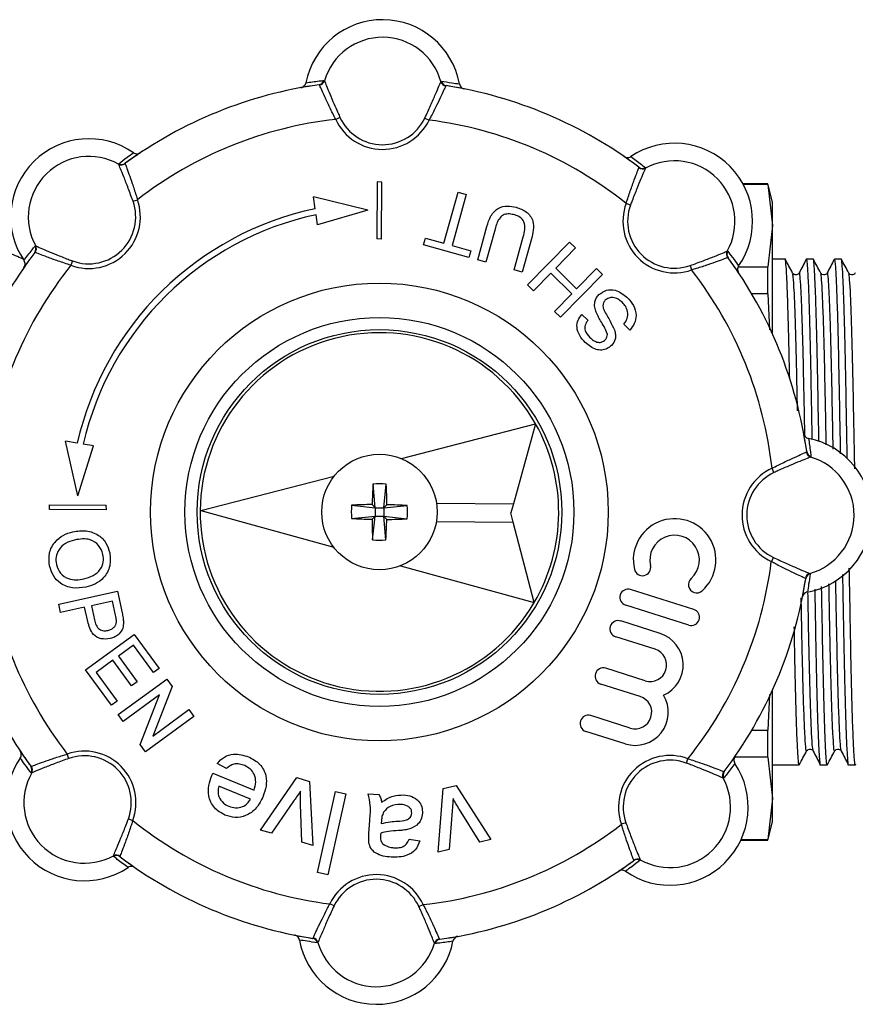
# Model space of a CAD drawing. Units: millimetres. Extents: x 154 to 253, y 90 to 263.
# Drawn here: x 201 to 236, y 90 to 131 of the extents above; entities that cross this region are included whole.
import ezdxf

# ---------------------------------------------------------------- set-up
doc = ezdxf.new("R2010")
doc.units = ezdxf.units.MM

msp = doc.modelspace()

# ---------------------------------------------------------------- linework, layer by layer
at = {"color": 7, "linetype": 'Continuous', "lineweight": 25}
for p, q in [((213.73, 128.442), (213.748, 128.429)), ((218.537, 128.393), (218.555, 128.406)), ((213.544, 128.254), (213.527, 128.266)), ((218.756, 128.226), (218.739, 128.215)), ((214.385, 126.921), (214.21, 126.84)), ((217.877, 126.894), (218.051, 126.811)), ((205.279, 124.995), (205.282, 125.017)), ((205.552, 125.033), (205.548, 125.012)), ((226.685, 124.853), (226.681, 124.873)), ((226.95, 124.854), (226.953, 124.832)), ((215.919, 124.271), (215.901, 121.928)), ((216.111, 124.26), (215.919, 124.271)), ((216.094, 121.918), (216.111, 124.26)), ((231.983, 124.19), (230.964, 124.19)), ((231.983, 124.167), (230.976, 124.167)), ((232.184, 123.44), (231.983, 124.19)), ((231.983, 124.167), (231.983, 124.19)), ((231.983, 124.167), (232.184, 122.469)), ((205.872, 123.469), (206.054, 123.534)), ((213.365, 123.163), (213.291, 123.649)), ((215.531, 123.1), (213.291, 123.649)), ((218.664, 121.741), (219.245, 123.848)), ((219.581, 123.755), (219, 121.649)), ((219.245, 123.848), (219.581, 123.755)), ((226.337, 123.315), (226.157, 123.382)), ((232.184, 122.469), (232.184, 123.44)), ((213.466, 122.495), (213.402, 122.915)), ((215.531, 123.1), (213.466, 122.495)), ((220.054, 121.062), (220.432, 122.432)), ((220.763, 122.324), (220.389, 120.969)), ((232.184, 122.469), (231.983, 120.771)), ((232.184, 118), (232.184, 122.469)), ((216.094, 121.918), (215.901, 121.928)), ((217.825, 121.677), (217.901, 121.952)), ((217.901, 121.952), (218.664, 121.741)), ((221.55, 120.649), (221.924, 122.004)), ((222.264, 121.927), (221.886, 120.556)), ((201.845, 121.631), (201.867, 121.635)), ((219.687, 121.163), (217.825, 121.677)), ((219, 121.649), (219.763, 121.438)), ((222.101, 120.029), (223.831, 121.794)), ((224.08, 121.55), (223.259, 120.713)), ((223.831, 121.794), (224.08, 121.55)), ((201.846, 121.366), (201.826, 121.363)), ((219.763, 121.438), (219.687, 121.163)), ((230.314, 121.42), (230.336, 121.416)), ((230.351, 121.147), (230.331, 121.151)), ((203.384, 121.019), (203.317, 120.838)), ((220.389, 120.969), (220.054, 121.062)), ((223.259, 120.713), (224.119, 119.87)), ((224.119, 119.87), (224.939, 120.707)), ((224.939, 120.707), (225.188, 120.463)), ((228.788, 120.827), (228.853, 120.645)), ((230.766, 120.771), (231.983, 120.771)), ((231.983, 119.669), (231.983, 120.771)), ((232.699, 121.09), (232.184, 121.09)), ((233.853, 121.09), (233.568, 121.09)), ((235.008, 121.09), (234.723, 121.09)), ((221.886, 120.556), (221.55, 120.649)), ((223.06, 120.509), (222.35, 119.785)), ((223.919, 119.667), (223.06, 120.509)), ((225.188, 120.463), (223.459, 118.699)), ((222.35, 119.785), (222.101, 120.029)), ((223.21, 118.943), (223.919, 119.667)), ((231.983, 119.669), (231.321, 119.669)), ((231.983, 119.669), (232.056, 118.186)), ((223.459, 118.699), (223.21, 118.943)), ((224.331, 118.82), (224.58, 118.576)), ((226.308, 118.167), (226.06, 118.411)), ((216.91, 112.887), (222.428, 114.321)), ((222.428, 114.321), (221.518, 111.023)), ((203.577, 113.522), (203.093, 113.603)), ((203.608, 111.355), (203.093, 113.603)), ((203.608, 111.355), (204.243, 113.411)), ((204.243, 113.411), (203.824, 113.481)), ((233.573, 113.155), (233.584, 113.172)), ((233.761, 112.969), (233.747, 112.951)), ((232.239, 112.314), (232.159, 112.489)), ((208.668, 110.745), (214.152, 112.17)), ((215.835, 110.866), (215.744, 111.837)), ((216.185, 110.864), (216.291, 111.833)), ((202.439, 110.792), (202.431, 110.985)), ((202.431, 110.985), (204.773, 110.967)), ((204.781, 110.775), (204.773, 110.967)), ((214.866, 110.972), (215.835, 110.866)), ((215.835, 110.866), (215.708, 110.995)), ((216.185, 110.864), (216.314, 110.991)), ((218.357, 111.047), (221.518, 111.023)), ((221.518, 111.023), (221.414, 110.649)), ((204.781, 110.775), (202.439, 110.792)), ((208.668, 110.745), (214.13, 109.238)), ((215.835, 110.866), (215.833, 110.516)), ((215.835, 110.866), (216.185, 110.864)), ((216.185, 110.864), (216.183, 110.514)), ((216.185, 110.864), (217.156, 110.955)), ((221.512, 110.273), (221.414, 110.649)), ((214.861, 110.425), (215.833, 110.516)), ((215.833, 110.516), (215.704, 110.389)), ((215.726, 109.547), (215.833, 110.516)), ((215.833, 110.516), (216.183, 110.514)), ((216.274, 109.543), (216.183, 110.514)), ((216.183, 110.514), (216.309, 110.385)), ((216.183, 110.514), (217.152, 110.408)), ((218.351, 110.297), (221.512, 110.273)), ((222.372, 106.962), (221.512, 110.273)), ((232.213, 108.821), (232.13, 108.647)), ((216.877, 108.479), (222.372, 106.962)), ((233.711, 108.162), (233.725, 108.144)), ((233.545, 107.943), (233.533, 107.96)), ((202.816, 106.899), (205.229, 107.428)), ((205.229, 107.428), (205.423, 106.541)), ((228.937, 106.684), (226.343, 107.504)), ((205.025, 107.026), (204.159, 106.836)), ((205.151, 106.45), (205.025, 107.026)), ((202.89, 106.558), (202.816, 106.899)), ((203.88, 106.775), (202.89, 106.558)), ((204.01, 106.184), (203.88, 106.775)), ((204.159, 106.836), (204.286, 106.254)), ((228.732, 106.036), (226.139, 106.855)), ((227.555, 105.695), (225.934, 106.207)), ((203.918, 104.199), (205.913, 105.657)), ((205.913, 105.657), (206.941, 104.251)), ((227.35, 105.046), (225.729, 105.558)), ((205.888, 105.208), (205.274, 104.759)), ((206.71, 104.082), (205.888, 105.208)), ((205.044, 104.591), (204.354, 104.086)), ((205.811, 103.542), (205.044, 104.591)), ((205.274, 104.759), (206.041, 103.711)), ((204.983, 102.742), (203.918, 104.199)), ((204.354, 104.086), (205.214, 102.91)), ((206.941, 104.251), (206.71, 104.082)), ((226.94, 103.749), (225.319, 104.261)), ((205.264, 102.358), (207.258, 103.816)), ((206.041, 103.711), (205.811, 103.542)), ((207.258, 103.816), (207.476, 103.519)), ((207.476, 103.519), (206.686, 101.475)), ((226.735, 103.101), (225.114, 103.613)), ((232.184, 98.911), (232.184, 103.38)), ((205.214, 102.91), (204.983, 102.742)), ((206.958, 103.165), (205.469, 102.077)), ((206.168, 101.121), (206.958, 103.165)), ((232.055, 103.184), (231.983, 101.711)), ((206.686, 101.475), (208.174, 102.563)), ((208.174, 102.563), (208.38, 102.282)), ((205.469, 102.077), (205.264, 102.358)), ((208.38, 102.282), (206.385, 100.824)), ((226.326, 101.804), (224.705, 102.316)), ((226.121, 101.156), (224.5, 101.668)), ((231.321, 101.711), (231.983, 101.711)), ((231.983, 100.609), (231.983, 101.711)), ((206.385, 100.824), (206.168, 101.121)), ((203.229, 100.553), (203.165, 100.735)), ((228.634, 100.361), (228.701, 100.542)), ((231.983, 100.609), (230.618, 100.609)), ((231.983, 100.609), (232.184, 98.911)), ((201.666, 100.233), (201.687, 100.229)), ((209.715, 100.144), (209.335, 100.349)), ((232.184, 100.29), (233.276, 100.29)), ((234.145, 100.29), (234.431, 100.29)), ((235.3, 100.29), (235.585, 100.29)), ((201.704, 99.96), (201.682, 99.964)), ((209.157, 99.949), (210.853, 99.245)), ((211.121, 97.604), (212.604, 99.768)), ((212.604, 99.768), (213.136, 99.611)), ((230.173, 99.749), (230.15, 99.745)), ((230.171, 100.014), (230.192, 100.017)), ((210.702, 98.881), (209.408, 99.418)), ((213.136, 99.611), (213.262, 96.973)), ((218.421, 96.697), (218.624, 99.313)), ((218.624, 99.313), (219.163, 99.443)), ((219.163, 99.443), (220.591, 97.221)), ((213.454, 95.865), (214.206, 99.195)), ((214.633, 99.099), (213.881, 95.768)), ((214.206, 99.195), (214.633, 99.099)), ((215.544, 99.094), (215.981, 99.068)), ((232.184, 98.911), (231.983, 97.213)), ((232.184, 97.94), (232.184, 98.911)), ((212.475, 98.792), (211.565, 97.473)), ((212.818, 97.104), (212.764, 98.678)), ((220.141, 97.112), (219.307, 98.448)), ((205.68, 98.065), (205.861, 97.998)), ((219, 98.403), (218.871, 96.805)), ((211.565, 97.473), (211.121, 97.604)), ((215.578, 97.472), (215.61, 98.005)), ((216.095, 98.005), (216.085, 97.878)), ((226.146, 97.911), (225.964, 97.846)), ((231.983, 97.19), (232.184, 97.94)), ((217.231, 97.239), (217.665, 97.169)), ((220.591, 97.221), (220.141, 97.112)), ((230.885, 97.213), (231.983, 97.213)), ((231.983, 97.19), (231.983, 97.213)), ((213.262, 96.973), (212.818, 97.104)), ((218.871, 96.805), (218.421, 96.697)), ((230.874, 97.19), (231.983, 97.19)), ((205.067, 96.526), (205.064, 96.548)), ((205.333, 96.527), (205.336, 96.507)), ((226.466, 96.347), (226.47, 96.368)), ((226.739, 96.385), (226.735, 96.363)), ((213.881, 95.768), (213.454, 95.865)), ((214.14, 94.486), (213.966, 94.569)), ((217.633, 94.459), (217.808, 94.54)), ((213.262, 93.154), (213.279, 93.165)), ((213.481, 92.987), (213.463, 92.974)), ((218.287, 92.938), (218.269, 92.951)), ((218.474, 93.126), (218.491, 93.114))]:
    msp.add_line(p, q, dxfattribs=at)
for radius in [9.414, 8, 7.5, 2.375]:
    msp.add_circle((216.009, 110.69), radius, dxfattribs=at)
for centre, radius, start, end in [((216.137, 127.726), 3.214, 10.2038, 168.9313), ((216.137, 127.726), 2.49, 15.5305, 163.6047), ((213.491, 128.512), 0.249, 278.1017, 343.7037), ((213.508, 128.503), 0.251, 278.1785, 342.913), ((218.778, 128.463), 0.251, 196.2221, 260.9566), ((218.795, 128.472), 0.249, 195.4314, 261.0334), ((216.009, 110.69), 17.75, 98.039, 126.0962), ((216.009, 110.69), 17.75, 53.039, 81.0962), ((216.009, 110.69), 16.25, 96.3563, 127.7788), ((216.137, 127.726), 2.121, 204.6746, 334.4605), ((216.137, 127.726), 1.928, 204.6746, 334.4605), ((216.009, 110.69), 16.25, 51.3563, 82.7788), ((204.054, 122.827), 3.214, 55.2038, 213.9313), ((228.146, 122.645), 3.214, 325.2038, 123.9313), ((204.054, 122.827), 2.49, 60.5305, 208.6047), ((205.4, 125.216), 0.251, 241.2221, 305.9566), ((205.405, 125.234), 0.249, 240.4314, 306.0334), ((226.831, 125.072), 0.249, 233.1017, 298.7037), ((226.836, 125.054), 0.251, 233.1785, 297.913), ((228.146, 122.645), 2.49, 330.5305, 118.6047), ((204.054, 122.827), 2.121, 249.6746, 19.4605), ((204.054, 122.827), 1.928, 249.6746, 19.4605), ((216.009, 110.69), 12.75, 101.9687, 167.1664), ((228.146, 122.645), 2.121, 159.6746, 289.4605), ((228.146, 122.645), 1.928, 159.6746, 289.4605), ((216.009, 110.69), 12.5, 102.0363, 167.0988), ((201.627, 121.512), 0.249, 323.1017, 28.7037), ((201.645, 121.517), 0.251, 323.1785, 27.913), ((216.009, 110.69), 17.75, 143.039, 171.0962), ((230.534, 121.299), 0.251, 151.2221, 215.9566), ((230.553, 121.294), 0.249, 150.4314, 216.0334), ((216.009, 110.69), 17.75, 8.039, 36.0962), ((216.009, 110.69), 16.25, 141.3563, 172.7788), ((216.009, 110.69), 16.25, 6.3563, 37.7788), ((216.009, 110.69), 7.375, 29.4965, 329.6386), ((216.009, 110.69), 7.375, 329.6386, 29.4965), ((233.045, 110.561), 3.214, 280.2038, 78.9313), ((233.821, 113.191), 0.251, 188.1785, 252.913), ((233.831, 113.207), 0.249, 188.1017, 253.7037), ((233.045, 110.561), 2.49, 285.5305, 73.6047), ((233.045, 110.561), 2.121, 114.6746, 244.4605), ((233.045, 110.561), 1.928, 114.6746, 244.4605), ((235.946, 110.564), 20.242, 176.3945, 178.7808), ((215.993, 108.633), 3.214, 84.6812, 94.454), ((196.072, 110.865), 20.242, 0.3543, 2.7406), ((218.066, 110.674), 3.214, 174.6812, 184.454), ((215.833, 90.753), 20.242, 90.3543, 92.7406), ((215.883, 90.753), 20.242, 86.3945, 88.7808), ((213.952, 110.706), 3.214, 354.6812, 4.454), ((216.134, 130.627), 20.242, 266.3945, 268.7808), ((235.946, 110.515), 20.242, 180.3543, 182.7406), ((196.072, 110.816), 20.242, 356.3945, 358.7808), ((216.184, 130.627), 20.242, 270.3543, 272.7406), ((228.152, 108.715), 1.7, 311.9451, 192.9901), ((216.024, 112.747), 3.214, 264.6812, 274.454), ((228.152, 108.715), 1.02, 311.9451, 192.9901), ((216.009, 110.69), 16.25, 186.3563, 217.7788), ((216.009, 110.69), 16.25, 321.3563, 352.7788), ((216.009, 110.69), 17.75, 188.039, 216.0962), ((226.827, 108.409), 0.34, 192.9901, 12.9901), ((233.782, 107.921), 0.251, 106.2221, 170.9566), ((233.791, 107.904), 0.249, 105.4314, 171.0334), ((229.062, 107.703), 0.34, 131.9451, 311.9451), ((216.009, 110.69), 17.75, 323.039, 351.0962), ((226.241, 107.179), 0.34, 72.4676, 252.4676), ((228.835, 106.36), 0.34, 252.4676, 72.4676), ((225.831, 105.882), 0.34, 72.4676, 252.4676), ((227.145, 104.398), 1.36, 293.8772, 72.4676), ((227.145, 104.398), 0.68, 252.4676, 72.4676), ((225.217, 103.937), 0.34, 72.4676, 252.4676), ((226.531, 102.452), 1.36, 252.4676, 31.058), ((226.531, 102.452), 0.68, 252.4676, 72.4676), ((224.602, 101.992), 0.34, 72.4676, 252.4676), ((203.872, 98.735), 2.121, 339.6746, 109.4605), ((203.872, 98.735), 3.214, 145.2038, 303.9313), ((203.872, 98.735), 1.928, 339.6746, 109.4605), ((227.964, 98.553), 2.121, 69.6746, 199.4605), ((227.964, 98.553), 1.928, 69.6746, 199.4605), ((201.465, 100.086), 0.249, 330.4314, 36.0334), ((201.483, 100.081), 0.251, 331.2221, 35.9566), ((227.964, 98.553), 3.214, 235.2038, 33.9313), ((203.872, 98.735), 2.49, 150.5305, 298.6047), ((227.964, 98.553), 2.49, 240.5305, 28.6047), ((230.373, 99.863), 0.251, 143.1785, 207.913), ((230.391, 99.868), 0.249, 143.1017, 208.7037), ((216.009, 110.69), 16.25, 231.3563, 262.7788), ((216.009, 110.69), 16.25, 276.3563, 307.7788), ((205.182, 96.326), 0.251, 53.1785, 117.913), ((205.187, 96.308), 0.249, 53.1017, 118.7037), ((216.009, 110.69), 17.75, 233.039, 261.0962), ((226.612, 96.146), 0.249, 60.4314, 126.0334), ((226.618, 96.164), 0.251, 61.2221, 125.9566), ((216.009, 110.69), 17.75, 278.039, 306.0962), ((215.88, 93.654), 2.121, 24.6746, 154.4605), ((215.88, 93.654), 1.928, 24.6746, 154.4605), ((213.223, 92.908), 0.249, 15.4314, 81.0334), ((213.239, 92.917), 0.251, 16.2221, 80.9566), ((215.88, 93.654), 3.214, 190.2038, 348.9313), ((215.88, 93.654), 2.49, 195.5305, 343.6047), ((218.51, 92.877), 0.251, 98.1785, 162.913), ((218.526, 92.868), 0.249, 98.1017, 163.7037)]:
    msp.add_arc(centre, radius, start, end, dxfattribs=at)
for points, knots in [([(212.983, 128.343), (213.164, 128.37), (213.412, 128.407), (213.663, 128.435), (213.73, 128.442)], [0, 0, 0, 0, 0.733227, 1, 1, 1, 1]), ([(213.748, 128.429), (213.764, 128.39), (213.795, 128.311), (213.919, 128.001), (214.091, 127.586), (214.256, 127.203), (214.359, 126.978), (214.385, 126.921)], [0, 0, 0, 0, 0.226002, 0.451888, 0.681309, 0.917831, 1, 1, 1, 1]), ([(217.877, 126.894), (217.959, 127.069), (218.122, 127.418), (218.324, 127.884), (218.468, 128.226), (218.523, 128.359), (218.535, 128.389), (218.537, 128.393)], [0, 0, 0, 0, 0.24774, 0.495794, 0.735289, 0.966456, 1, 1, 1, 1]), ([(218.555, 128.406), (218.699, 128.387), (218.949, 128.355), (219.195, 128.313), (219.3, 128.295)], [0, 0, 0, 0, 0.572982, 1, 1, 1, 1]), ([(212.782, 128.144), (212.81, 128.152), (212.864, 128.168), (212.93, 128.224), (212.969, 128.286), (212.98, 128.328), (212.983, 128.343)], [0, 0, 0, 0, 0.2832394, 0.5664983, 0.8491869, 1, 1, 1, 1]), ([(213.168, 128.21), (213.118, 128.202), (212.987, 128.182), (212.86, 128.159), (212.782, 128.144)], [0, 0, 0, 0, 0.389607, 1, 1, 1, 1]), ([(214.21, 126.84), (214.126, 127.005), (213.958, 127.336), (213.754, 127.78), (213.61, 128.102), (213.557, 128.224), (213.545, 128.251), (213.544, 128.254)], [0, 0, 0, 0, 0.251134, 0.502694, 0.743312, 0.972901, 1, 1, 1, 1]), ([(218.739, 128.215), (218.722, 128.178), (218.69, 128.106), (218.557, 127.82), (218.375, 127.437), (218.195, 127.08), (218.082, 126.869), (218.051, 126.811)], [0, 0, 0, 0, 0.223499, 0.446847, 0.674302, 0.910956, 1, 1, 1, 1]), ([(219.498, 128.094), (219.288, 128.134), (219.043, 128.181), (218.792, 128.22), (218.756, 128.226)], [0, 0, 0, 0, 0.857144, 1, 1, 1, 1]), ([(219.3, 128.295), (219.308, 128.268), (219.324, 128.213), (219.379, 128.148), (219.441, 128.108), (219.483, 128.097), (219.498, 128.094)], [0, 0, 0, 0, 0.2811499, 0.5622648, 0.8442551, 1, 1, 1, 1]), ([(205.282, 125.017), (205.397, 125.106), (205.597, 125.26), (205.801, 125.404), (205.888, 125.466)], [0, 0, 0, 0, 0.572982, 1, 1, 1, 1]), ([(206.17, 125.464), (205.993, 125.344), (205.787, 125.203), (205.581, 125.054), (205.552, 125.033)], [0, 0, 0, 0, 0.857144, 1, 1, 1, 1]), ([(205.888, 125.466), (205.912, 125.452), (205.962, 125.425), (206.048, 125.418), (206.119, 125.434), (206.157, 125.456), (206.17, 125.464)], [0, 0, 0, 0, 0.28115, 0.562265, 0.844255, 1, 1, 1, 1]), ([(226.069, 125.314), (226.094, 125.3), (226.144, 125.272), (226.231, 125.265), (226.302, 125.282), (226.339, 125.304), (226.352, 125.312)], [0, 0, 0, 0, 0.283239, 0.566498, 0.849187, 1, 1, 1, 1]), ([(226.389, 125.087), (226.347, 125.117), (226.241, 125.195), (226.135, 125.269), (226.069, 125.314)], [0, 0, 0, 0, 0.389607, 1, 1, 1, 1]), ([(226.352, 125.312), (226.499, 125.203), (226.7, 125.054), (226.898, 124.896), (226.95, 124.854)], [0, 0, 0, 0, 0.733227, 1, 1, 1, 1]), ([(205.872, 123.469), (205.806, 123.65), (205.675, 124.013), (205.488, 124.485), (205.348, 124.829), (205.293, 124.962), (205.28, 124.991), (205.279, 124.995)], [0, 0, 0, 0, 0.24774, 0.495794, 0.735289, 0.966456, 1, 1, 1, 1]), ([(205.548, 125.012), (205.562, 124.975), (205.59, 124.9), (205.699, 124.605), (205.84, 124.205), (205.965, 123.825), (206.035, 123.596), (206.054, 123.534)], [0, 0, 0, 0, 0.223499, 0.446847, 0.674302, 0.910956, 1, 1, 1, 1]), ([(226.157, 123.382), (226.214, 123.558), (226.33, 123.911), (226.499, 124.369), (226.625, 124.699), (226.673, 124.822), (226.684, 124.85), (226.685, 124.853)], [0, 0, 0, 0, 0.251134, 0.502694, 0.743312, 0.972901, 1, 1, 1, 1]), ([(226.953, 124.832), (226.937, 124.793), (226.903, 124.716), (226.772, 124.409), (226.6, 123.994), (226.446, 123.605), (226.36, 123.375), (226.337, 123.315)], [0, 0, 0, 0, 0.226002, 0.451888, 0.681309, 0.917831, 1, 1, 1, 1]), ([(220.432, 122.432), (220.476, 122.581), (220.563, 122.877), (220.87, 123.212), (221.273, 123.301), (221.511, 123.249), (221.63, 123.223)], [0, 0, 0, 0, 0.2816273, 0.5591584, 0.7789826, 1, 1, 1, 1]), ([(221.63, 123.223), (221.779, 123.173), (222.076, 123.073), (222.354, 122.693), (222.35, 122.283), (222.293, 122.045), (222.264, 121.927)], [0, 0, 0, 0, 0.2807291, 0.5579036, 0.7784026, 1, 1, 1, 1]), ([(221.572, 122.91), (221.501, 122.927), (221.36, 122.959), (221.135, 122.942), (220.877, 122.733), (220.81, 122.493), (220.763, 122.324)], [0, 0, 0, 0, 0.187561, 0.374239, 0.559719, 1, 1, 1, 1]), ([(221.924, 122.004), (221.95, 122.105), (222.004, 122.305), (221.994, 122.612), (221.806, 122.827), (221.65, 122.883), (221.572, 122.91)], [0, 0, 0, 0, 0.281788, 0.560122, 0.779386, 1, 1, 1, 1]), ([(201.356, 121.09), (201.141, 121.184), (200.677, 121.386), (199.933, 121.575), (199.235, 121.684), (198.8, 121.68), (198.628, 121.679)], [0, 0, 0, 0, 0.246104, 0.532291, 0.815704, 1, 1, 1, 1]), ([(201.387, 121.033), (201.496, 121.18), (201.644, 121.381), (201.803, 121.579), (201.845, 121.631)], [0, 0, 0, 0, 0.733227, 1, 1, 1, 1]), ([(201.867, 121.635), (201.906, 121.618), (201.983, 121.584), (202.29, 121.453), (202.705, 121.281), (203.093, 121.127), (203.324, 121.041), (203.384, 121.019)], [0, 0, 0, 0, 0.226002, 0.451888, 0.681309, 0.917831, 1, 1, 1, 1]), ([(203.317, 120.838), (203.141, 120.895), (202.788, 121.011), (202.33, 121.18), (202, 121.306), (201.876, 121.354), (201.849, 121.365), (201.846, 121.366)], [0, 0, 0, 0, 0.251134, 0.502694, 0.743312, 0.972901, 1, 1, 1, 1]), ([(228.788, 120.827), (228.969, 120.893), (229.331, 121.024), (229.804, 121.211), (230.147, 121.351), (230.281, 121.406), (230.31, 121.418), (230.314, 121.42)], [0, 0, 0, 0, 0.24774, 0.495794, 0.735289, 0.966456, 1, 1, 1, 1]), ([(230.331, 121.151), (230.294, 121.137), (230.219, 121.109), (229.923, 121), (229.524, 120.859), (229.144, 120.734), (228.915, 120.664), (228.853, 120.645)], [0, 0, 0, 0, 0.223499, 0.446847, 0.674302, 0.910956, 1, 1, 1, 1]), ([(230.336, 121.416), (230.425, 121.302), (230.579, 121.102), (230.723, 120.898), (230.785, 120.811)], [0, 0, 0, 0, 0.572982, 1, 1, 1, 1]), ([(230.783, 120.529), (230.662, 120.706), (230.522, 120.912), (230.373, 121.118), (230.351, 121.147)], [0, 0, 0, 0, 0.857144, 1, 1, 1, 1]), ([(232.885, 116.182), (232.882, 116.379), (232.869, 117.044), (232.847, 117.975), (232.818, 119.033), (232.788, 119.911), (232.757, 120.602), (232.726, 120.975), (232.708, 121.142), (232.699, 121.089), (232.699, 121.089)], [0, 0, 0, 0, 0.065195, 0.2192, 0.352838, 0.517319, 0.681317, 0.842614, 0.999208, 1, 1, 1, 1]), ([(234.088, 113.589), (234.086, 113.707), (234.074, 114.347), (234.054, 115.429), (234.029, 116.804), (234.002, 117.979), (233.973, 119.032), (233.943, 119.912), (233.911, 120.602), (233.881, 120.975), (233.863, 121.142), (233.853, 121.089), (233.853, 121.089)], [0, 0, 0, 0, 0.027107, 0.147063, 0.264797, 0.385918, 0.491022, 0.620382, 0.749363, 0.87622, 0.999377, 1, 1, 1, 1]), ([(235.256, 112.885), (235.249, 113.24), (235.233, 114.119), (235.209, 115.431), (235.183, 116.804), (235.156, 117.979), (235.127, 119.032), (235.097, 119.912), (235.066, 120.602), (235.035, 120.975), (235.017, 121.142), (235.008, 121.089), (235.008, 121.089)], [0, 0, 0, 0, 0.077123, 0.190912, 0.302594, 0.417488, 0.517188, 0.639898, 0.762248, 0.882583, 0.999409, 1, 1, 1, 1]), ([(201.612, 121.07), (201.582, 121.028), (201.504, 120.922), (201.43, 120.816), (201.385, 120.751)], [0, 0, 0, 0, 0.389607, 1, 1, 1, 1]), ([(201.385, 120.751), (201.399, 120.776), (201.427, 120.825), (201.433, 120.912), (201.417, 120.983), (201.395, 121.02), (201.387, 121.033)], [0, 0, 0, 0, 0.283239, 0.566498, 0.849187, 1, 1, 1, 1]), ([(230.785, 120.811), (230.771, 120.786), (230.744, 120.737), (230.737, 120.651), (230.752, 120.58), (230.775, 120.542), (230.783, 120.529)], [0, 0, 0, 0, 0.28115, 0.562265, 0.844255, 1, 1, 1, 1]), ([(233.007, 120.518), (232.957, 120.613), (232.856, 120.802), (232.755, 120.991), (232.704, 121.085)], [0, 0, 0, 0, 0.499991, 1, 1, 1, 1]), ([(233.563, 121.084), (233.515, 120.99), (233.42, 120.802), (233.324, 120.615), (233.277, 120.521)], [0, 0, 0, 0, 0.50001, 1, 1, 1, 1]), ([(233.568, 121.089), (233.579, 121.053), (233.601, 120.979), (233.639, 120.368), (233.677, 119.394), (233.715, 118.077), (233.75, 116.498), (233.777, 115.011), (233.795, 114.025), (233.802, 113.674)], [0, 0, 0, 0, 0.149404, 0.304356, 0.461379, 0.617359, 0.769305, 0.917922, 1, 1, 1, 1]), ([(234.162, 120.518), (234.111, 120.613), (234.01, 120.802), (233.909, 120.991), (233.859, 121.085)], [0, 0, 0, 0, 0.499991, 1, 1, 1, 1]), ([(234.717, 121.084), (234.669, 120.99), (234.574, 120.802), (234.479, 120.615), (234.431, 120.521)], [0, 0, 0, 0, 0.50001, 1, 1, 1, 1]), ([(234.723, 121.089), (234.734, 121.053), (234.756, 120.979), (234.793, 120.368), (234.832, 119.395), (234.869, 118.076), (234.905, 116.5), (234.935, 114.823), (234.957, 113.635), (234.967, 113.083)], [0, 0, 0, 0, 0.142753, 0.290806, 0.440839, 0.589875, 0.735056, 0.877058, 1, 1, 1, 1]), ([(235.316, 120.518), (235.266, 120.613), (235.165, 120.802), (235.064, 120.991), (235.013, 121.085)], [0, 0, 0, 0, 0.499991, 1, 1, 1, 1]), ([(233.277, 120.521), (233.267, 120.505), (233.246, 120.472), (233.167, 120.432), (233.061, 120.448), (233.025, 120.495), (233.007, 120.519)], [0, 0, 0, 0, 0.218094, 0.46055, 0.724634, 1, 1, 1, 1]), ([(234.431, 120.521), (234.422, 120.505), (234.4, 120.472), (234.322, 120.432), (234.216, 120.448), (234.18, 120.495), (234.161, 120.519)], [0, 0, 0, 0, 0.218094, 0.46055, 0.724634, 1, 1, 1, 1]), ([(235.586, 120.521), (235.576, 120.505), (235.555, 120.472), (235.476, 120.432), (235.37, 120.448), (235.334, 120.495), (235.316, 120.519)], [0, 0, 0, 0, 0.218094, 0.46055, 0.724634, 1, 1, 1, 1]), ([(224.924, 118.903), (224.901, 118.973), (224.854, 119.111), (224.859, 119.319), (224.924, 119.498), (224.999, 119.586), (225.036, 119.63)], [0, 0, 0, 0, 0.280371, 0.559909, 0.779859, 1, 1, 1, 1]), ([(225.036, 119.63), (225.135, 119.702), (225.332, 119.846), (225.791, 119.836), (226.039, 119.643), (226.19, 119.525)], [0, 0, 0, 0, 0.279942, 0.56008, 1, 1, 1, 1]), ([(226.002, 119.311), (225.945, 119.359), (225.833, 119.456), (225.633, 119.525), (225.437, 119.505), (225.344, 119.433), (225.297, 119.398)], [0, 0, 0, 0, 0.280917, 0.560813, 0.780502, 1, 1, 1, 1]), ([(226.19, 119.525), (226.288, 119.419), (226.483, 119.207), (226.596, 118.807), (226.517, 118.435), (226.378, 118.257), (226.308, 118.167)], [0, 0, 0, 0, 0.280814, 0.559563, 0.77962, 1, 1, 1, 1]), ([(225.297, 119.398), (225.27, 119.365), (225.216, 119.298), (225.19, 119.142), (225.228, 119.039), (225.251, 118.975)], [0, 0, 0, 0, 0.280089, 0.55997, 1, 1, 1, 1]), ([(226.06, 118.411), (226.116, 118.488), (226.227, 118.642), (226.24, 118.917), (226.149, 119.144), (226.051, 119.255), (226.002, 119.311)], [0, 0, 0, 0, 0.280632, 0.558674, 0.779197, 1, 1, 1, 1]), ([(224.475, 117.658), (224.393, 117.749), (224.229, 117.931), (224.112, 118.263), (224.158, 118.586), (224.273, 118.742), (224.331, 118.82)], [0, 0, 0, 0, 0.280797, 0.560151, 0.779877, 1, 1, 1, 1]), ([(225.386, 117.986), (225.357, 118.078), (225.298, 118.262), (225.103, 118.547), (224.992, 118.768), (224.924, 118.903)], [0, 0, 0, 0, 0.278733, 0.559363, 1, 1, 1, 1]), ([(225.251, 118.975), (225.337, 118.829), (225.488, 118.569), (225.618, 118.297), (225.674, 118.177)], [0, 0, 0, 0, 0.560229, 1, 1, 1, 1]), ([(224.58, 118.576), (224.537, 118.514), (224.453, 118.39), (224.454, 118.106), (224.585, 117.96), (224.665, 117.871)], [0, 0, 0, 0, 0.281097, 0.560287, 1, 1, 1, 1]), ([(224.665, 117.871), (224.714, 117.826), (224.814, 117.736), (224.989, 117.66), (225.17, 117.67), (225.254, 117.736), (225.296, 117.768)], [0, 0, 0, 0, 0.28129, 0.56082, 0.78068, 1, 1, 1, 1]), ([(225.296, 117.768), (225.326, 117.804), (225.378, 117.868), (225.383, 117.95), (225.386, 117.986)], [0, 0, 0, 0, 0.559617, 1, 1, 1, 1]), ([(225.674, 118.177), (225.692, 118.116), (225.727, 117.994), (225.719, 117.758), (225.621, 117.623), (225.561, 117.541)], [0, 0, 0, 0, 0.281445, 0.562273, 1, 1, 1, 1]), ([(225.561, 117.541), (225.502, 117.492), (225.383, 117.395), (225.156, 117.339), (224.82, 117.379), (224.617, 117.543), (224.475, 117.658)], [0, 0, 0, 0, 0.187029, 0.374124, 0.56114, 1, 1, 1, 1]), ([(233.463, 113.916), (233.471, 113.889), (233.487, 113.834), (233.543, 113.768), (233.605, 113.73), (233.647, 113.719), (233.662, 113.715)], [0, 0, 0, 0, 0.283239, 0.566498, 0.849187, 1, 1, 1, 1]), ([(233.528, 113.531), (233.521, 113.581), (233.501, 113.711), (233.477, 113.839), (233.463, 113.916)], [0, 0, 0, 0, 0.389607, 1, 1, 1, 1]), ([(233.662, 113.715), (233.689, 113.534), (233.726, 113.287), (233.754, 113.036), (233.761, 112.969)], [0, 0, 0, 0, 0.733227, 1, 1, 1, 1]), ([(232.159, 112.489), (232.324, 112.573), (232.655, 112.74), (233.099, 112.945), (233.421, 113.089), (233.543, 113.142), (233.57, 113.154), (233.573, 113.155)], [0, 0, 0, 0, 0.2511337, 0.5026944, 0.7433117, 0.9729011, 1, 1, 1, 1]), ([(233.747, 112.951), (233.708, 112.935), (233.63, 112.904), (233.32, 112.78), (232.905, 112.608), (232.522, 112.442), (232.297, 112.34), (232.239, 112.314)], [0, 0, 0, 0, 0.226002, 0.451888, 0.681309, 0.917831, 1, 1, 1, 1]), ([(202.439, 108.47), (202.421, 108.648), (202.384, 109.006), (202.629, 109.464), (202.992, 109.753), (203.26, 109.837), (203.393, 109.879)], [0, 0, 0, 0, 0.2796, 0.558765, 0.77931, 1, 1, 1, 1]), ([(203.393, 109.879), (203.577, 109.907), (203.944, 109.962), (204.444, 109.776), (204.786, 109.429), (204.872, 109.15), (204.914, 109.011)], [0, 0, 0, 0, 0.28057, 0.559575, 0.779561, 1, 1, 1, 1]), ([(203.464, 109.538), (203.337, 109.501), (203.083, 109.428), (202.811, 109.164), (202.679, 108.842), (202.704, 108.636), (202.717, 108.532)], [0, 0, 0, 0, 0.280657, 0.559885, 0.779849, 1, 1, 1, 1]), ([(204.636, 108.948), (204.588, 109.08), (204.492, 109.342), (204.146, 109.569), (203.786, 109.596), (203.572, 109.557), (203.464, 109.538)], [0, 0, 0, 0, 0.2791967, 0.5577928, 0.7785536, 1, 1, 1, 1]), ([(203.851, 107.936), (203.981, 107.973), (204.24, 108.047), (204.533, 108.301), (204.672, 108.631), (204.648, 108.842), (204.636, 108.948)], [0, 0, 0, 0, 0.280797, 0.560068, 0.779984, 1, 1, 1, 1]), ([(204.914, 109.011), (204.932, 108.829), (204.968, 108.465), (204.713, 107.999), (204.335, 107.715), (204.061, 107.635), (203.924, 107.595)], [0, 0, 0, 0, 0.279564, 0.558584, 0.779087, 1, 1, 1, 1]), ([(233.533, 107.96), (233.497, 107.976), (233.425, 108.009), (233.138, 108.141), (232.756, 108.324), (232.399, 108.504), (232.188, 108.617), (232.13, 108.647)], [0, 0, 0, 0, 0.223499, 0.446847, 0.674302, 0.910956, 1, 1, 1, 1]), ([(232.213, 108.821), (232.388, 108.74), (232.737, 108.577), (233.203, 108.375), (233.545, 108.231), (233.678, 108.176), (233.708, 108.163), (233.711, 108.162)], [0, 0, 0, 0, 0.24774, 0.495794, 0.735289, 0.966456, 1, 1, 1, 1]), ([(203.924, 107.595), (203.743, 107.572), (203.384, 107.525), (202.893, 107.712), (202.57, 108.063), (202.483, 108.334), (202.439, 108.47)], [0, 0, 0, 0, 0.280353, 0.559502, 0.779635, 1, 1, 1, 1]), ([(202.717, 108.532), (202.763, 108.403), (202.855, 108.146), (203.191, 107.932), (203.537, 107.883), (203.747, 107.918), (203.851, 107.936)], [0, 0, 0, 0, 0.2791002, 0.558192, 0.7788064, 1, 1, 1, 1]), ([(233.725, 108.144), (233.706, 108), (233.673, 107.75), (233.632, 107.504), (233.614, 107.398)], [0, 0, 0, 0, 0.572982, 1, 1, 1, 1]), ([(235.591, 100.321), (235.589, 100.309), (235.576, 100.226), (235.552, 100.441), (235.515, 101), (235.476, 101.988), (235.438, 103.303), (235.403, 104.88), (235.373, 106.581), (235.35, 107.797), (235.339, 108.376)], [0, 0, 0, 0, 0.02219, 0.161424, 0.30525, 0.450998, 0.595779, 0.736814, 0.874761, 1, 1, 1, 1]), ([(233.412, 107.2), (233.453, 107.411), (233.5, 107.656), (233.539, 107.907), (233.545, 107.943)], [0, 0, 0, 0, 0.857144, 1, 1, 1, 1]), ([(235.059, 108.124), (235.063, 107.894), (235.077, 107.141), (235.099, 105.949), (235.125, 104.576), (235.155, 103.231), (235.191, 101.998), (235.229, 101.005), (235.267, 100.452), (235.289, 100.227), (235.3, 100.291), (235.3, 100.291)], [0, 0, 0, 0, 0.051489, 0.168484, 0.283312, 0.401444, 0.55238, 0.704325, 0.854266, 0.999419, 1, 1, 1, 1]), ([(233.614, 107.398), (233.587, 107.391), (233.532, 107.375), (233.466, 107.32), (233.427, 107.258), (233.416, 107.216), (233.412, 107.2)], [0, 0, 0, 0, 0.2811499, 0.5622648, 0.8442551, 1, 1, 1, 1]), ([(233.916, 107.513), (233.916, 107.488), (233.926, 106.943), (233.944, 105.952), (233.97, 104.575), (234.001, 103.231), (234.036, 101.998), (234.075, 101.005), (234.112, 100.452), (234.134, 100.227), (234.145, 100.291), (234.145, 100.291)], [0, 0, 0, 0, 0.005899, 0.128517, 0.248865, 0.372674, 0.530865, 0.690113, 0.847261, 0.999391, 1, 1, 1, 1]), ([(234.436, 100.321), (234.434, 100.309), (234.421, 100.226), (234.397, 100.441), (234.36, 101), (234.322, 101.988), (234.284, 103.302), (234.249, 104.882), (234.223, 106.342), (234.205, 107.298), (234.199, 107.62)], [0, 0, 0, 0, 0.0234885, 0.1708717, 0.3231159, 0.4773951, 0.6306501, 0.7799401, 0.9259609, 1, 1, 1, 1]), ([(205.423, 106.541), (205.438, 106.474), (205.464, 106.354), (205.474, 106.232), (205.479, 106.178)], [0, 0, 0, 0, 0.5601005, 1, 1, 1, 1]), ([(204.929, 105.481), (204.805, 105.468), (204.559, 105.441), (204.235, 105.618), (204.083, 105.903), (204.034, 106.09), (204.01, 106.184)], [0, 0, 0, 0, 0.279812, 0.557836, 0.778561, 1, 1, 1, 1]), ([(204.286, 106.254), (204.305, 106.181), (204.343, 106.035), (204.473, 105.856), (204.667, 105.793), (204.785, 105.811), (204.844, 105.819)], [0, 0, 0, 0, 0.281401, 0.559753, 0.779356, 1, 1, 1, 1]), ([(204.844, 105.819), (204.892, 105.833), (204.987, 105.86), (205.097, 105.947), (205.171, 106.052), (205.185, 106.129), (205.191, 106.167)], [0, 0, 0, 0, 0.280261, 0.560078, 0.78015, 1, 1, 1, 1]), ([(205.479, 106.178), (205.477, 106.086), (205.473, 105.902), (205.326, 105.682), (205.135, 105.542), (204.998, 105.501), (204.929, 105.481)], [0, 0, 0, 0, 0.280013, 0.55891, 0.779396, 1, 1, 1, 1]), ([(205.191, 106.167), (205.188, 106.221), (205.181, 106.316), (205.161, 106.409), (205.151, 106.45)], [0, 0, 0, 0, 0.5595849, 1, 1, 1, 1]), ([(233.282, 100.321), (233.28, 100.309), (233.267, 100.226), (233.243, 100.441), (233.206, 101.001), (233.167, 101.987), (233.129, 103.308), (233.099, 104.658), (233.081, 105.615), (233.075, 105.969)], [0, 0, 0, 0, 0.027074, 0.196957, 0.372442, 0.550273, 0.726924, 0.899004, 1, 1, 1, 1]), ([(201.233, 100.569), (201.247, 100.594), (201.274, 100.643), (201.281, 100.729), (201.265, 100.8), (201.243, 100.838), (201.235, 100.851)], [0, 0, 0, 0, 0.28115, 0.562265, 0.844255, 1, 1, 1, 1]), ([(201.235, 100.851), (201.355, 100.674), (201.496, 100.468), (201.645, 100.262), (201.666, 100.233)], [0, 0, 0, 0, 0.857144, 1, 1, 1, 1]), ([(233.281, 100.295), (233.332, 100.389), (233.433, 100.578), (233.534, 100.767), (233.584, 100.862)], [0, 0, 0, 0, 0.500009, 1, 1, 1, 1]), ([(233.584, 100.861), (233.603, 100.885), (233.638, 100.932), (233.745, 100.948), (233.823, 100.908), (233.844, 100.875), (233.854, 100.859)], [0, 0, 0, 0, 0.275366, 0.53945, 0.781906, 1, 1, 1, 1]), ([(233.854, 100.859), (233.902, 100.765), (233.997, 100.578), (234.092, 100.39), (234.14, 100.296)], [0, 0, 0, 0, 0.49999, 1, 1, 1, 1]), ([(234.436, 100.295), (234.486, 100.389), (234.587, 100.578), (234.688, 100.767), (234.739, 100.862)], [0, 0, 0, 0, 0.500009, 1, 1, 1, 1]), ([(234.739, 100.861), (234.757, 100.885), (234.793, 100.932), (234.899, 100.948), (234.978, 100.908), (234.999, 100.875), (235.009, 100.859)], [0, 0, 0, 0, 0.275366, 0.53945, 0.781906, 1, 1, 1, 1]), ([(235.009, 100.859), (235.056, 100.765), (235.151, 100.578), (235.247, 100.39), (235.294, 100.296)], [0, 0, 0, 0, 0.49999, 1, 1, 1, 1]), ([(201.682, 99.964), (201.593, 100.078), (201.439, 100.278), (201.294, 100.482), (201.233, 100.569)], [0, 0, 0, 0, 0.572982, 1, 1, 1, 1]), ([(201.687, 100.229), (201.724, 100.243), (201.798, 100.271), (202.094, 100.38), (202.494, 100.521), (202.874, 100.646), (203.103, 100.716), (203.165, 100.735)], [0, 0, 0, 0, 0.223499, 0.446847, 0.674302, 0.910956, 1, 1, 1, 1]), ([(203.229, 100.553), (203.048, 100.487), (202.686, 100.356), (202.214, 100.169), (201.87, 100.029), (201.737, 99.974), (201.707, 99.962), (201.704, 99.96)], [0, 0, 0, 0, 0.24774, 0.495794, 0.735289, 0.966456, 1, 1, 1, 1]), ([(209.335, 100.349), (209.428, 100.445), (209.614, 100.637), (210.089, 100.785), (210.421, 100.682), (210.624, 100.62)], [0, 0, 0, 0, 0.280613, 0.560833, 1, 1, 1, 1]), ([(210.624, 100.62), (210.788, 100.534), (211.115, 100.362), (211.362, 99.882), (211.368, 99.404), (211.272, 99.132), (211.224, 98.996)], [0, 0, 0, 0, 0.279952, 0.558661, 0.778994, 1, 1, 1, 1]), ([(228.701, 100.542), (228.877, 100.485), (229.23, 100.369), (229.688, 100.2), (230.018, 100.074), (230.141, 100.026), (230.169, 100.015), (230.171, 100.014)], [0, 0, 0, 0, 0.251134, 0.502694, 0.743312, 0.972901, 1, 1, 1, 1]), ([(230.406, 100.31), (230.436, 100.352), (230.514, 100.458), (230.588, 100.564), (230.632, 100.629)], [0, 0, 0, 0, 0.389607, 1, 1, 1, 1]), ([(230.632, 100.629), (230.619, 100.604), (230.591, 100.555), (230.584, 100.468), (230.601, 100.397), (230.623, 100.36), (230.631, 100.347)], [0, 0, 0, 0, 0.283239, 0.566498, 0.849187, 1, 1, 1, 1]), ([(210.466, 100.259), (210.395, 100.284), (210.253, 100.333), (209.973, 100.333), (209.812, 100.216), (209.715, 100.144)], [0, 0, 0, 0, 0.281282, 0.561906, 1, 1, 1, 1]), ([(210.853, 99.245), (210.884, 99.355), (210.945, 99.574), (210.88, 99.894), (210.705, 100.136), (210.546, 100.218), (210.466, 100.259)], [0, 0, 0, 0, 0.280633, 0.559687, 0.779661, 1, 1, 1, 1]), ([(230.15, 99.745), (230.112, 99.762), (230.035, 99.796), (229.727, 99.927), (229.313, 100.099), (228.924, 100.253), (228.693, 100.339), (228.634, 100.361)], [0, 0, 0, 0, 0.226002, 0.451888, 0.681309, 0.917831, 1, 1, 1, 1]), ([(230.631, 100.347), (230.522, 100.2), (230.373, 99.999), (230.215, 99.801), (230.173, 99.749)], [0, 0, 0, 0, 0.733227, 1, 1, 1, 1]), ([(209.655, 98.226), (209.496, 98.314), (209.178, 98.492), (208.962, 98.977), (208.969, 99.446), (209.064, 99.713), (209.112, 99.846)], [0, 0, 0, 0, 0.279366, 0.558398, 0.778885, 1, 1, 1, 1]), ([(209.112, 99.846), (209.12, 99.866), (209.135, 99.9), (209.15, 99.934), (209.157, 99.949)], [0, 0, 0, 0, 0.559999, 1, 1, 1, 1]), ([(209.408, 99.418), (209.387, 99.337), (209.349, 99.192), (209.386, 99.047), (209.402, 98.984)], [0, 0, 0, 0, 0.560674, 1, 1, 1, 1]), ([(209.402, 98.984), (209.456, 98.887), (209.553, 98.713), (209.73, 98.627), (209.808, 98.589)], [0, 0, 0, 0, 0.558512, 1, 1, 1, 1]), ([(211.224, 98.996), (211.143, 98.829), (210.981, 98.497), (210.552, 98.182), (210.072, 98.093), (209.794, 98.181), (209.655, 98.226)], [0, 0, 0, 0, 0.280748, 0.559775, 0.779666, 1, 1, 1, 1]), ([(209.808, 98.589), (209.902, 98.559), (210.088, 98.499), (210.364, 98.549), (210.582, 98.684), (210.662, 98.816), (210.702, 98.881)], [0, 0, 0, 0, 0.28019, 0.559728, 0.779642, 1, 1, 1, 1]), ([(212.756, 99.204), (212.706, 99.126), (212.615, 98.986), (212.518, 98.852), (212.475, 98.792)], [0, 0, 0, 0, 0.559986, 1, 1, 1, 1]), ([(212.764, 98.678), (212.76, 98.776), (212.753, 98.951), (212.755, 99.127), (212.756, 99.204)], [0, 0, 0, 0, 0.559981, 1, 1, 1, 1]), ([(215.61, 98.005), (215.631, 98.211), (215.668, 98.579), (215.582, 98.937), (215.544, 99.094)], [0, 0, 0, 0, 0.561532, 1, 1, 1, 1]), ([(215.981, 99.068), (216.013, 99.013), (216.069, 98.915), (216.086, 98.804), (216.094, 98.754)], [0, 0, 0, 0, 0.559697, 1, 1, 1, 1]), ([(216.094, 98.754), (216.25, 98.857), (216.528, 99.039), (216.858, 99.047), (217.004, 99.051)], [0, 0, 0, 0, 0.5599714, 1, 1, 1, 1]), ([(217.004, 99.051), (217.117, 99.037), (217.344, 99.011), (217.617, 98.828), (217.769, 98.568), (217.774, 98.388), (217.777, 98.298)], [0, 0, 0, 0, 0.280815, 0.55969, 0.779696, 1, 1, 1, 1]), ([(219.038, 98.9), (219.033, 98.807), (219.024, 98.641), (219.007, 98.476), (219, 98.403)], [0, 0, 0, 0, 0.559986, 1, 1, 1, 1]), ([(219.307, 98.448), (219.255, 98.531), (219.161, 98.68), (219.075, 98.833), (219.038, 98.9)], [0, 0, 0, 0, 0.559981, 1, 1, 1, 1]), ([(216.88, 98.663), (216.726, 98.654), (216.449, 98.636), (216.262, 98.435), (216.18, 98.346)], [0, 0, 0, 0, 0.559758, 1, 1, 1, 1]), ([(217.338, 98.299), (217.336, 98.341), (217.332, 98.423), (217.261, 98.528), (217.116, 98.635), (216.978, 98.652), (216.88, 98.663)], [0, 0, 0, 0, 0.186565, 0.373467, 0.560613, 1, 1, 1, 1]), ([(205.064, 96.548), (205.081, 96.587), (205.114, 96.664), (205.246, 96.971), (205.418, 97.386), (205.572, 97.775), (205.658, 98.005), (205.68, 98.065)], [0, 0, 0, 0, 0.226002, 0.451888, 0.681309, 0.917831, 1, 1, 1, 1]), ([(216.18, 98.346), (216.154, 98.285), (216.107, 98.176), (216.098, 98.057), (216.095, 98.005)], [0, 0, 0, 0, 0.5589946, 1, 1, 1, 1]), ([(216.751, 97.974), (216.876, 97.98), (217.033, 97.987), (217.203, 98.065), (217.274, 98.127), (217.324, 98.207), (217.333, 98.269), (217.338, 98.299)], [0, 0, 0, 0, 0.50028, 0.625326, 0.750269, 0.875147, 1, 1, 1, 1]), ([(217.777, 98.298), (217.762, 98.206), (217.732, 98.024), (217.523, 97.749), (217.295, 97.673), (217.155, 97.626)], [0, 0, 0, 0, 0.280458, 0.560983, 1, 1, 1, 1]), ([(205.861, 97.998), (205.803, 97.822), (205.688, 97.469), (205.519, 97.011), (205.393, 96.681), (205.344, 96.558), (205.334, 96.53), (205.333, 96.527)], [0, 0, 0, 0, 0.251134, 0.502694, 0.743312, 0.972901, 1, 1, 1, 1]), ([(216.085, 97.878), (216.208, 97.904), (216.428, 97.952), (216.652, 97.967), (216.751, 97.974)], [0, 0, 0, 0, 0.55976, 1, 1, 1, 1]), ([(217.155, 97.626), (217.088, 97.615), (216.968, 97.596), (216.846, 97.588), (216.792, 97.585)], [0, 0, 0, 0, 0.559918, 1, 1, 1, 1]), ([(226.47, 96.368), (226.456, 96.405), (226.428, 96.48), (226.319, 96.775), (226.178, 97.175), (226.052, 97.555), (225.983, 97.784), (225.964, 97.846)], [0, 0, 0, 0, 0.223499, 0.446847, 0.674302, 0.910956, 1, 1, 1, 1]), ([(226.146, 97.911), (226.211, 97.73), (226.343, 97.367), (226.53, 96.895), (226.669, 96.551), (226.725, 96.418), (226.737, 96.389), (226.739, 96.385)], [0, 0, 0, 0, 0.24774, 0.495794, 0.735289, 0.966456, 1, 1, 1, 1]), ([(215.577, 97.097), (215.574, 97.167), (215.568, 97.292), (215.575, 97.417), (215.578, 97.472)], [0, 0, 0, 0, 0.559817, 1, 1, 1, 1]), ([(216.055, 97.383), (216.053, 97.313), (216.048, 97.188), (216.117, 97.086), (216.148, 97.042)], [0, 0, 0, 0, 0.561903, 1, 1, 1, 1]), ([(216.064, 97.484), (216.062, 97.465), (216.059, 97.432), (216.057, 97.398), (216.055, 97.383)], [0, 0, 0, 0, 0.560023, 1, 1, 1, 1]), ([(216.792, 97.585), (216.655, 97.576), (216.409, 97.559), (216.169, 97.507), (216.064, 97.484)], [0, 0, 0, 0, 0.560185, 1, 1, 1, 1]), ([(216.594, 96.883), (216.669, 96.88), (216.818, 96.876), (217.028, 96.929), (217.163, 97.076), (217.208, 97.185), (217.231, 97.239)], [0, 0, 0, 0, 0.280855, 0.559751, 0.7795, 1, 1, 1, 1]), ([(216.492, 96.494), (216.38, 96.504), (216.157, 96.524), (215.862, 96.635), (215.638, 96.836), (215.597, 97.01), (215.577, 97.097)], [0, 0, 0, 0, 0.281027, 0.561203, 0.780172, 1, 1, 1, 1]), ([(216.148, 97.042), (216.224, 96.991), (216.36, 96.901), (216.522, 96.888), (216.594, 96.883)], [0, 0, 0, 0, 0.557871, 1, 1, 1, 1]), ([(217.665, 97.169), (217.617, 97.036), (217.521, 96.77), (217.072, 96.494), (216.712, 96.494), (216.492, 96.494)], [0, 0, 0, 0, 0.2804297, 0.5593032, 1, 1, 1, 1]), ([(205.666, 96.068), (205.519, 96.177), (205.318, 96.326), (205.12, 96.484), (205.067, 96.526)], [0, 0, 0, 0, 0.733227, 1, 1, 1, 1]), ([(205.629, 96.293), (205.67, 96.263), (205.776, 96.185), (205.883, 96.111), (205.948, 96.066)], [0, 0, 0, 0, 0.389607, 1, 1, 1, 1]), ([(205.948, 96.066), (205.923, 96.08), (205.873, 96.108), (205.787, 96.115), (205.716, 96.098), (205.679, 96.076), (205.666, 96.068)], [0, 0, 0, 0, 0.283239, 0.566498, 0.849187, 1, 1, 1, 1]), ([(225.848, 95.916), (226.025, 96.036), (226.231, 96.177), (226.437, 96.326), (226.466, 96.347)], [0, 0, 0, 0, 0.857144, 1, 1, 1, 1]), ([(226.735, 96.363), (226.621, 96.274), (226.42, 96.12), (226.217, 95.976), (226.13, 95.914)], [0, 0, 0, 0, 0.572982, 1, 1, 1, 1]), ([(226.13, 95.914), (226.105, 95.928), (226.056, 95.955), (225.97, 95.962), (225.899, 95.946), (225.861, 95.924), (225.848, 95.916)], [0, 0, 0, 0, 0.2811499, 0.5622648, 0.8442551, 1, 1, 1, 1]), ([(213.279, 93.165), (213.295, 93.202), (213.328, 93.274), (213.46, 93.56), (213.643, 93.943), (213.823, 94.3), (213.935, 94.511), (213.966, 94.569)], [0, 0, 0, 0, 0.2234986, 0.4468471, 0.6743018, 0.9109556, 1, 1, 1, 1]), ([(214.14, 94.486), (214.059, 94.311), (213.896, 93.962), (213.694, 93.496), (213.55, 93.154), (213.494, 93.021), (213.482, 92.991), (213.481, 92.987)], [0, 0, 0, 0, 0.24774, 0.495794, 0.735289, 0.966456, 1, 1, 1, 1]), ([(218.269, 92.951), (218.254, 92.99), (218.223, 93.069), (218.099, 93.379), (217.927, 93.794), (217.761, 94.177), (217.659, 94.402), (217.633, 94.459)], [0, 0, 0, 0, 0.226002, 0.451888, 0.681309, 0.917831, 1, 1, 1, 1]), ([(217.808, 94.54), (217.892, 94.375), (218.059, 94.044), (218.264, 93.6), (218.408, 93.278), (218.461, 93.156), (218.473, 93.129), (218.474, 93.126)], [0, 0, 0, 0, 0.2511337, 0.5026944, 0.7433117, 0.9729011, 1, 1, 1, 1]), ([(212.717, 93.085), (212.71, 93.112), (212.694, 93.167), (212.638, 93.232), (212.577, 93.272), (212.534, 93.283), (212.519, 93.286)], [0, 0, 0, 0, 0.28115, 0.562265, 0.844255, 1, 1, 1, 1]), ([(212.519, 93.286), (212.729, 93.246), (212.975, 93.199), (213.226, 93.16), (213.262, 93.154)], [0, 0, 0, 0, 0.857144, 1, 1, 1, 1]), ([(218.849, 93.17), (218.9, 93.178), (219.03, 93.198), (219.158, 93.221), (219.235, 93.236)], [0, 0, 0, 0, 0.389607, 1, 1, 1, 1]), ([(219.235, 93.236), (219.208, 93.228), (219.153, 93.212), (219.087, 93.156), (219.049, 93.094), (219.038, 93.052), (219.034, 93.037)], [0, 0, 0, 0, 0.283239, 0.566498, 0.849187, 1, 1, 1, 1]), ([(213.463, 92.974), (213.319, 92.993), (213.068, 93.025), (212.822, 93.067), (212.717, 93.085)], [0, 0, 0, 0, 0.572982, 1, 1, 1, 1]), ([(219.034, 93.037), (218.853, 93.01), (218.606, 92.973), (218.355, 92.945), (218.287, 92.938)], [0, 0, 0, 0, 0.733227, 1, 1, 1, 1])]:
    msp.add_open_spline(points, degree=3, knots=knots, dxfattribs=at)
at = {"color": 8, "linetype": 'Continuous', "lineweight": 25}
for points, knots in [([(233.209, 114.849), (233.2, 115.285), (233.181, 116.294), (233.149, 117.663), (233.111, 118.917), (233.072, 119.835), (233.037, 120.393), (233.016, 120.462), (233.007, 120.493)], [0, 0, 0, 0, 0.134715, 0.311325, 0.492626, 0.675139, 0.855245, 1, 1, 1, 1]), ([(233.51, 113.815), (233.506, 114.043), (233.49, 114.87), (233.465, 116.178), (233.434, 117.473), (233.407, 118.428), (233.379, 119.231), (233.348, 119.948), (233.313, 120.403), (233.291, 120.583), (233.279, 120.507), (233.277, 120.494)], [0, 0, 0, 0, 0.056319, 0.204565, 0.356131, 0.450427, 0.545559, 0.6909, 0.834083, 0.972841, 1, 1, 1, 1]), ([(234.391, 113.449), (234.384, 113.799), (234.365, 114.749), (234.338, 116.173), (234.303, 117.667), (234.265, 118.915), (234.227, 119.835), (234.191, 120.392), (234.171, 120.462), (234.162, 120.493)], [0, 0, 0, 0, 0.088297, 0.240017, 0.395134, 0.554372, 0.714674, 0.872861, 1, 1, 1, 1]), ([(234.675, 113.268), (234.667, 113.681), (234.647, 114.696), (234.619, 116.18), (234.589, 117.473), (234.561, 118.428), (234.534, 119.231), (234.502, 119.948), (234.468, 120.403), (234.446, 120.583), (234.433, 120.507), (234.431, 120.494)], [0, 0, 0, 0, 0.097364, 0.239162, 0.384136, 0.47433, 0.565325, 0.704345, 0.841299, 0.974022, 1, 1, 1, 1]), ([(235.564, 112.467), (235.563, 112.526), (235.55, 113.225), (235.525, 114.488), (235.493, 116.177), (235.458, 117.666), (235.42, 118.916), (235.381, 119.835), (235.346, 120.392), (235.325, 120.462), (235.316, 120.493)], [0, 0, 0, 0, 0.0133207, 0.1581196, 0.2982205, 0.4414582, 0.5885005, 0.7365255, 0.8825979, 1, 1, 1, 1]), ([(234.739, 100.887), (234.737, 100.875), (234.724, 100.796), (234.7, 101), (234.663, 101.53), (234.624, 102.465), (234.591, 103.575), (234.563, 104.704), (234.539, 105.873), (234.519, 106.888), (234.506, 107.582), (234.502, 107.735)], [0, 0, 0, 0, 0.025082, 0.172826, 0.325443, 0.4801, 0.633731, 0.733884, 0.831497, 0.962766, 1, 1, 1, 1]), ([(235.008, 100.886), (234.999, 100.917), (234.979, 100.986), (234.944, 101.542), (234.905, 102.462), (234.868, 103.711), (234.832, 105.205), (234.806, 106.612), (234.787, 107.544), (234.781, 107.875)], [0, 0, 0, 0, 0.126162, 0.285387, 0.44674, 0.607022, 0.763157, 0.915873, 1, 1, 1, 1]), ([(233.854, 100.886), (233.845, 100.917), (233.824, 100.986), (233.789, 101.542), (233.751, 102.462), (233.713, 103.71), (233.678, 105.208), (233.654, 106.447), (233.64, 107.202), (233.637, 107.358)], [0, 0, 0, 0, 0.131997, 0.2985856, 0.467401, 0.6350957, 0.7984514, 0.9582298, 1, 1, 1, 1]), ([(233.585, 100.887), (233.583, 100.875), (233.57, 100.796), (233.546, 101), (233.508, 101.53), (233.47, 102.465), (233.436, 103.575), (233.408, 104.705), (233.385, 105.831), (233.368, 106.688), (233.359, 107.163)], [0, 0, 0, 0, 0.026324, 0.181388, 0.341567, 0.503887, 0.665129, 0.770244, 0.872694, 1, 1, 1, 1])]:
    msp.add_open_spline(points, degree=3, knots=knots, dxfattribs=at)

doc.saveas('drawing.dxf')
